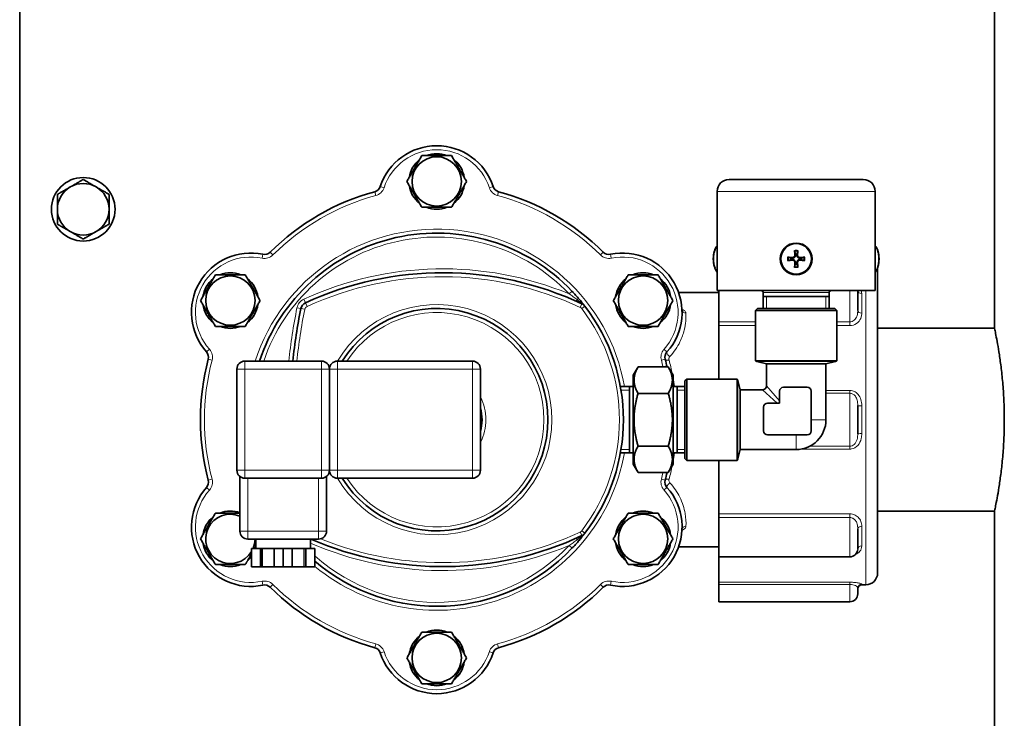
# Model space of a CAD drawing. Units: millimetres. Extents: x -3148 to 5956, y -5034 to 2653.
# Drawn here: x 1842 to 2090, y -1185 to -1010 of the extents above; entities that cross this region are included whole.
import ezdxf

# ---------------------------------------------------------------- set-up
doc = ezdxf.new("R2010")
doc.units = ezdxf.units.MM
doc.layers.add('Widoczne (ISO)', color=1, linetype='Continuous', lineweight=35)
doc.layers.add('Widoczne wąskie (ISO)', color=3, linetype='Continuous', lineweight=9)

msp = doc.modelspace()

# ---------------------------------------------------------------- linework, layer by layer
at = {"layer": 'Widoczne (ISO)'}
for p, q in [((1841.81, -463.25), (1841.81, -1451.5)), ((2087.26, -1087.2), (2087.26, -879.5)), ((2020.41, -1049.75), (2054.21, -1049.75)), ((2017.41, -1077.75), (2017.41, -1052.75)), ((2057.21, -1077.75), (2057.21, -1052.75)), ((2057.81, -1071.93), (2057.81, -1148.85)), ((2017.81, -1078.25), (2007.72, -1078.25)), ((2017.41, -1077.75), (2057.21, -1077.75)), ((2017.81, -1077.75), (2017.81, -1085.6)), ((2029.01, -1082.25), (2029.01, -1078.25)), ((2045.61, -1082.25), (2045.61, -1078.25)), ((2052.81, -1077.75), (2052.81, -1082.77)), ((2029.01, -1079.25), (2045.61, -1079.25)), ((2027.56, -1082.25), (2027.06, -1082.75)), ((2027.06, -1082.75), (2047.56, -1082.75)), ((2027.06, -1082.75), (2027.06, -1095.4)), ((2047.06, -1082.25), (2027.56, -1082.25)), ((2047.06, -1082.25), (2047.56, -1082.75)), ((2047.56, -1082.75), (2047.56, -1095.4)), ((2017.81, -1085.6), (2017.81, -1086.53)), ((2017.81, -1086.53), (2017.81, -1100)), ((2087.26, -1087.2), (2057.81, -1087.2)), ((1917.81, -1095.5), (1898.51, -1095.5)), ((1955.81, -1095.5), (1921.81, -1095.5)), ((2027.06, -1095.4), (2047.56, -1095.4)), ((2029.81, -1096.19), (2027.42, -1095.55)), ((2044.81, -1096.19), (2047.2, -1095.55)), ((1896.51, -1097.5), (1896.51, -1123)), ((1919.81, -1097.5), (1919.81, -1123)), ((1957.81, -1123), (1957.81, -1097.5)), ((1996.31, -1099.05), (1997.51, -1096.97)), ((2005.11, -1096.97), (1997.51, -1096.97)), ((2006.31, -1099.05), (2005.11, -1096.97)), ((2029.81, -1096.19), (2044.81, -1096.19)), ((2029.81, -1101.75), (2029.81, -1096.19)), ((2044.81, -1110.25), (2044.81, -1096.19)), ((1996.31, -1099.05), (1996.31, -1121.45)), ((2006.31, -1121.45), (2006.31, -1099.05)), ((2009.31, -1100.5), (2009.81, -1100)), ((2009.31, -1120), (2009.31, -1100.5)), ((2009.81, -1120.5), (2009.81, -1100)), ((2009.81, -1100), (2022.46, -1100)), ((2022.46, -1120.5), (2022.46, -1100)), ((2023.25, -1102.75), (2022.61, -1100.36)), ((1996.31, -1101.91), (1993.07, -1101.91)), ((1995.31, -1101.91), (1995.31, -1118.58)), ((2009.31, -1101.91), (2006.31, -1101.91)), ((2007.31, -1118.58), (2007.31, -1101.91)), ((2023.25, -1102.75), (2023.25, -1117.75)), ((2028.81, -1102.75), (2023.25, -1102.75)), ((2033.12, -1103.06), (2033.12, -1106.06)), ((2040.12, -1102.06), (2034.12, -1102.06)), ((2041.12, -1113.06), (2041.12, -1103.06)), ((2005.11, -1103.61), (1997.51, -1103.61)), ((2029.12, -1107.06), (2029.12, -1113.06)), ((2033.12, -1106.06), (2030.12, -1106.06)), ((2052.81, -1106.67), (2052.81, -1113.83)), ((2040.12, -1114.06), (2030.12, -1114.06)), ((2005.11, -1116.89), (1997.51, -1116.89)), ((2023.25, -1117.75), (2022.61, -1120.14)), ((2037.31, -1117.75), (2023.25, -1117.75)), ((1996.31, -1118.58), (1993.07, -1118.58)), ((2009.31, -1118.58), (2006.31, -1118.58)), ((2009.31, -1120), (2009.81, -1120.5)), ((2009.81, -1120.5), (2022.46, -1120.5)), ((2017.81, -1120.5), (2017.81, -1133.97)), ((1996.31, -1121.45), (1997.51, -1123.53)), ((2006.31, -1121.45), (2005.11, -1123.53)), ((1897.26, -1124.56), (1897.26, -1138.3)), ((1898.51, -1125), (1917.81, -1125)), ((1919.06, -1138.3), (1919.06, -1124.56)), ((1921.81, -1125), (1955.81, -1125)), ((2005.11, -1123.53), (1997.51, -1123.53)), ((2017.81, -1133.97), (2017.81, -1134.9)), ((2017.81, -1134.9), (2017.81, -1144.8)), ((2087.26, -1133.3), (2057.81, -1133.3)), ((2087.26, -1212.75), (2087.26, -1133.3)), ((2052.81, -1137.73), (2052.81, -1142.8)), ((1899.26, -1140.3), (1917.06, -1140.3)), ((1901.26, -1140.3), (1901.26, -1142.7)), ((1915.06, -1140.3), (1915.06, -1142.7)), ((1900.16, -1142.7), (1902.34, -1142.7)), ((1900.16, -1142.7), (1900.16, -1147.3)), ((1902.62, -1142.7), (1902.34, -1142.7)), ((1902.62, -1142.7), (1902.67, -1142.7)), ((1902.67, -1142.7), (1902.94, -1142.7)), ((1902.94, -1142.7), (1905.88, -1142.7)), ((1905.98, -1142.7), (1905.88, -1142.7)), ((1905.88, -1142.7), (1905.88, -1147.3)), ((1905.98, -1142.7), (1908.16, -1142.7)), ((1908.16, -1142.7), (1910.34, -1142.7)), ((1908.16, -1142.7), (1908.16, -1147.3)), ((1910.44, -1142.7), (1910.34, -1142.7)), ((1910.44, -1142.7), (1913.38, -1142.7)), ((1910.44, -1142.7), (1910.44, -1147.3)), ((1913.38, -1142.7), (1913.66, -1142.7)), ((1913.66, -1142.7), (1913.71, -1142.7)), ((1913.98, -1142.7), (1913.71, -1142.7)), ((1913.98, -1142.7), (1916.16, -1142.7)), ((1916.16, -1142.7), (1916.16, -1147.3)), ((2017.81, -1142.25), (2007.72, -1142.25)), ((2017.81, -1144.8), (2017.81, -1151.19)), ((2017.81, -1144.8), (2050.81, -1144.8)), ((1900.16, -1147.3), (1902.34, -1147.3)), ((1902.62, -1147.3), (1902.34, -1147.3)), ((1902.62, -1147.3), (1902.67, -1147.3)), ((1902.67, -1147.3), (1902.94, -1147.3)), ((1902.94, -1147.3), (1905.88, -1147.3)), ((1905.98, -1147.3), (1905.88, -1147.3)), ((1905.98, -1147.3), (1908.16, -1147.3)), ((1908.16, -1147.3), (1910.34, -1147.3)), ((1910.44, -1147.3), (1910.34, -1147.3)), ((1910.44, -1147.3), (1913.38, -1147.3)), ((1913.38, -1147.3), (1913.66, -1147.3)), ((1913.66, -1147.3), (1913.71, -1147.3)), ((1913.98, -1147.3), (1913.71, -1147.3)), ((1913.98, -1147.3), (1916.16, -1147.3)), ((2017.81, -1151.19), (2017.81, -1151.77)), ((2017.81, -1151.77), (2017.81, -1156.1)), ((2052.81, -1152.7), (2052.81, -1154.1)), ((2054.81, -1151.85), (2053.81, -1151.85)), ((2017.81, -1156.1), (2050.81, -1156.1))]:
    msp.add_line(p, q, dxfattribs=at)
for centre, radius in [((1946.81, -1050.25), 6.21), ((1857.81, -1057.25), 8), ((2037.31, -1069.75), 4), ((2037.31, -1069.75), 3.84), ((1894.85, -1080.25), 6.21), ((1998.77, -1080.25), 6.21), ((1998.77, -1140.25), 6.21), ((1946.81, -1170.25), 6.21)]:
    msp.add_circle(centre, radius, dxfattribs=at)
for centre, radius, start, end in [((1946.81, -1056.21), 14.96, 18.2499, 161.7501), ((1946.81, -1050.25), 7, 68.2132, 111.7868), ((1946.81, -1050.25), 7, 128.2132, 171.7868), ((1946.81, -1050.25), 7, 8.2132, 51.7868), ((1857.81, -1057.25), 6.5, 60, 120), ((2020.41, -1052.75), 3, 90, 180), ((2054.21, -1052.75), 3, 0, 90), ((1857.81, -1057.25), 6.5, 120, 180), ((1857.81, -1057.25), 6.5, 0, 60), ((1946.81, -1110.25), 59.5, 105.1784, 134.8216), ((1930.71, -1050.9), 2, 285.1784, 341.7501), ((1946.81, -1050.25), 7, 188.2132, 231.7868), ((1946.81, -1050.25), 7, 308.2132, 351.7868), ((1962.91, -1050.9), 2, 198.2499, 254.8216), ((1946.81, -1110.25), 59.5, 45.1784, 74.8216), ((1857.81, -1057.25), 6.5, 180, 240), ((1857.81, -1057.25), 6.5, 300, 0), ((1946.81, -1050.25), 7, 248.2132, 291.7868), ((1857.81, -1057.25), 6.5, 240, 300), ((1946.81, -1110.25), 47, 43.5681, 161.7098), ((1900.01, -1083.23), 14.96, 78.2499, 221.7501), ((1903.46, -1066.63), 2, 258.2499, 314.8216), ((1990.16, -1066.63), 2, 225.1784, 281.7501), ((1993.62, -1083.23), 14.96, 318.2499, 101.7501), ((2022.94, -1069.75), 6.5, 158.725, 201.275), ((2037.31, -1069.75), 1.33, 80.799, 99.201), ((2051.69, -1069.75), 6.5, 338.725, 21.275), ((2037.31, -1069.75), 1.33, 170.799, 189.201), ((2037.31, -1069.75), 1.33, 350.799, 9.201), ((1894.85, -1080.25), 7, 68.2132, 111.7868), ((1948.31, -1155.85), 82.6, 64.8842, 114.7476), ((1998.77, -1080.25), 7, 68.2132, 111.7868), ((2037.31, -1069.75), 1.33, 260.799, 279.201), ((1894.85, -1080.25), 7, 128.2132, 171.7868), ((1894.85, -1080.25), 7, 8.2132, 51.7868), ((1998.77, -1080.25), 7, 128.2132, 171.7868), ((1998.77, -1080.25), 7, 8.2132, 51.7868), ((2028.51, -1078.25), 0.5, 0, 90), ((2046.11, -1078.25), 0.5, 90, 180), ((1914.57, -1082.65), 2, 114.7476, 168.5899), ((1894.85, -1080.25), 7, 188.2132, 231.7868), ((1894.85, -1080.25), 7, 308.2132, 351.7868), ((2051.31, -1110.25), 141.5, 168.5899, 174.0166), ((1946.81, -1110.25), 28, 211.7885, 148.2115), ((1982.52, -1082.87), 2, 37.4754, 64.8842), ((1946.81, -1110.25), 47, 322.5246, 37.4754), ((1998.77, -1080.25), 7, 188.2132, 231.7868), ((1998.77, -1080.25), 7, 308.2132, 351.7868), ((1894.85, -1080.25), 7, 248.2132, 291.7868), ((1998.77, -1080.25), 7, 248.2132, 291.7868), ((1887.36, -1094.52), 2, 345.1784, 41.7501), ((2006.27, -1094.52), 2, 138.2499, 194.8216), ((1946.81, -1110.25), 59.5, 165.1784, 194.8216), ((1898.51, -1097.5), 2, 90, 180), ((1917.81, -1097.5), 2, 0, 90), ((1921.81, -1097.5), 2, 90, 180), ((1955.81, -1097.5), 2, 0, 90), ((1946.81, -1110.25), 59.5, 12.8957, 14.8216), ((2027.81, -1094.1), 1.5, 240, 255), ((2046.81, -1094.1), 1.5, 285, 300), ((2021.16, -1100.75), 1.5, 15, 30), ((2028.81, -1101.75), 1, 270, 0), ((2034.12, -1103.06), 1, 90, 180), ((2040.12, -1103.06), 1, 0, 90), ((1946.81, -1110.25), 11.4, 344.7772, 15.2228), ((2030.12, -1107.06), 1, 90, 180), ((2037.31, -1110.25), 7.5, 270, 0), ((2030.12, -1113.06), 1, 180, 270), ((2040.12, -1113.06), 1, 270, 0), ((2021.16, -1119.75), 1.5, 330, 345), ((1887.36, -1125.98), 2, 318.2499, 14.8216), ((1898.51, -1123), 2, 180, 270), ((1917.81, -1123), 2, 270, 0), ((1921.81, -1123), 2, 180, 270), ((1955.81, -1123), 2, 270, 0), ((2006.27, -1125.98), 2, 165.1784, 221.7501), ((1946.81, -1110.25), 59.5, 345.1784, 347.1043), ((1900.01, -1137.27), 14.96, 138.2499, 281.7501), ((1993.62, -1137.27), 14.96, 258.2499, 41.7501), ((1894.85, -1140.25), 7, 128.2132, 171.7868), ((1894.85, -1140.25), 6.21, 67.1359, 328.848), ((1894.85, -1140.25), 7, 69.8485, 111.7868), ((1998.77, -1140.25), 7, 128.2132, 171.7868), ((1998.77, -1140.25), 7, 68.2132, 111.7868), ((1998.77, -1140.25), 7, 8.2132, 51.7868), ((1899.26, -1138.3), 2, 180, 270), ((1894.85, -1140.25), 6.21, 336.7498, 359.5384), ((1948.31, -1064.65), 82.6, 246.3288, 295.1158), ((1917.06, -1138.3), 2, 270, 0), ((1982.52, -1137.63), 2, 295.1158, 322.5246), ((1894.85, -1140.25), 7, 188.2132, 231.7868), ((1946.81, -1110.25), 47, 229.2978, 316.4319), ((1998.77, -1140.25), 7, 188.2132, 231.7868), ((1998.77, -1140.25), 7, 308.2132, 351.7868), ((1894.85, -1140.25), 7, 308.2132, 319.3576), ((2050.81, -1142.8), 2, 270, 356.7199), ((1894.85, -1140.25), 7, 248.2132, 291.7868), ((1998.77, -1140.25), 7, 248.2132, 291.7868), ((2054.81, -1148.85), 3, 270, 0), ((1903.46, -1153.87), 2, 45.1784, 101.7501), ((1946.81, -1110.25), 59.5, 225.1784, 254.8216), ((1946.81, -1110.25), 59.5, 285.1784, 314.8216), ((1990.16, -1153.87), 2, 78.2499, 134.8216), ((2053.81, -1152.85), 1, 90, 180), ((2050.81, -1154.1), 2, 270, 0), ((1946.81, -1170.25), 7, 128.2132, 171.7868), ((1946.81, -1170.25), 7, 68.2132, 111.7868), ((1946.81, -1170.25), 7, 8.2132, 51.7868), ((1930.71, -1169.6), 2, 18.2499, 74.8216), ((1946.81, -1164.29), 14.96, 198.2499, 341.7501), ((1962.91, -1169.6), 2, 105.1784, 161.7501), ((1946.81, -1170.25), 7, 188.2132, 231.7868), ((1946.81, -1170.25), 7, 308.2132, 351.7868), ((1946.81, -1170.25), 7, 248.2132, 291.7868)]:
    msp.add_arc(centre, radius, start, end, dxfattribs=at)
for centre, major_axis, ratio, start_param, end_param in [((2018.39, -1069.75), (0, -3.84), 0.5, 3.678223, 5.746555), ((2037.67, -1069.71), (0.76, -6.45), 0.087156, 4.368833, 4.545237), ((2036.96, -1069.71), (0.76, 6.45), 0.087156, 4.879541, 5.055945), ((2056.23, -1069.75), (0, 3.84), 0.5, 3.678223, 5.746555), ((2037.27, -1070.1), (-6.45, 0.76), 0.087156, 4.879541, 5.055945), ((2037.27, -1069.4), (6.45, 0.76), 0.087156, 4.368833, 4.545237), ((2037.67, -1069.79), (-0.76, -6.45), 0.087156, 4.879541, 5.055945), ((2036.96, -1069.79), (-0.76, 6.45), 0.087156, 4.368833, 4.545237), ((2037.35, -1070.1), (-6.45, -0.76), 0.087156, 4.368833, 4.545237), ((2037.35, -1069.4), (6.45, -0.76), 0.087156, 4.879541, 5.055945)]:
    msp.add_ellipse(centre, major_axis=major_axis, ratio=ratio, start_param=start_param, end_param=end_param, dxfattribs=at)
for points, weights in [([(1939.31, -1050.25), (1941.18, -1047), (1943.06, -1043.75)], [1, 1.15470053838, 1]), ([(1943.06, -1043.75), (1946.81, -1043.75), (1950.56, -1043.75)], [1, 1.15470053838, 1]), ([(1950.56, -1043.75), (1952.44, -1047), (1954.32, -1050.25)], [1, 1.15470053838, 1]), ([(1854.56, -1051.62), (1856.07, -1050.75), (1857.81, -1049.74)], [1, 1.0379548493, 1]), ([(1857.81, -1049.74), (1859.55, -1050.75), (1861.06, -1051.62)], [1, 1.0379548493, 1]), ([(1943.06, -1056.75), (1941.18, -1053.5), (1939.31, -1050.25)], [1, 1.15470053838, 1]), ([(1954.32, -1050.25), (1952.44, -1053.5), (1950.56, -1056.75)], [1, 1.15470053838, 1]), ([(1851.31, -1053.5), (1853.05, -1052.49), (1854.56, -1051.62)], [1, 1.0379548493, 1]), ([(1851.31, -1057.25), (1851.31, -1055.51), (1851.31, -1053.5)], [1, 1.0379548493, 1]), ([(1861.06, -1051.62), (1862.57, -1052.49), (1864.31, -1053.5)], [1, 1.0379548493, 1]), ([(1864.31, -1053.5), (1864.31, -1055.51), (1864.31, -1057.25)], [1, 1.0379548493, 1]), ([(1851.31, -1061), (1851.31, -1058.99), (1851.31, -1057.25)], [1, 1.0379548493, 1]), ([(1864.31, -1057.25), (1864.31, -1058.99), (1864.31, -1061)], [1, 1.0379548493, 1]), ([(1950.56, -1056.75), (1946.81, -1056.75), (1943.06, -1056.75)], [1, 1.15470053838, 1]), ([(1854.56, -1062.88), (1853.05, -1062.01), (1851.31, -1061)], [1, 1.0379548493, 1]), ([(1864.31, -1061), (1862.57, -1062.01), (1861.06, -1062.88)], [1, 1.0379548493, 1]), ([(1857.81, -1064.76), (1856.07, -1063.75), (1854.56, -1062.88)], [1, 1.0379548493, 1]), ([(1861.06, -1062.88), (1859.55, -1063.75), (1857.81, -1064.76)], [1, 1.0379548493, 1]), ([(2036.92, -1067.83), (2037.02, -1068.19), (2037.1, -1068.44)], [1.00344271601, 1.02019801498, 1]), ([(2037.1, -1068.44), (2037.12, -1068.57), (2037.14, -1068.68)], [1, 1.11550869901, 1.23092649382]), ([(2037.48, -1068.68), (2037.5, -1068.57), (2037.52, -1068.44)], [1.23092649382, 1.11550869901, 1]), ([(2037.52, -1068.44), (2037.6, -1068.19), (2037.71, -1067.83)], [1, 1.020198015, 1.00344271601]), ([(2036, -1069.54), (2035.75, -1069.46), (2035.39, -1069.35)], [1, 1.02019801499, 1.00344271601]), ([(2035.39, -1070.15), (2035.75, -1070.04), (2036, -1069.96)], [1.00344271601, 1.02019801499, 1]), ([(2036.24, -1069.58), (2036.13, -1069.56), (2036, -1069.54)], [1.23092649382, 1.11550869901, 1]), ([(2036, -1069.96), (2036.13, -1069.94), (2036.24, -1069.92)], [1, 1.11550869901, 1.23092649382]), ([(2037.14, -1070.82), (2037.12, -1070.93), (2037.1, -1071.06)], [1.23092649382, 1.11550869901, 1]), ([(2037.52, -1071.06), (2037.5, -1070.93), (2037.48, -1070.82)], [1, 1.11550869901, 1.23092649382]), ([(2038.63, -1069.54), (2038.49, -1069.56), (2038.38, -1069.58)], [1, 1.11550869901, 1.23092649382]), ([(2038.38, -1069.92), (2038.49, -1069.94), (2038.63, -1069.96)], [1.23092649382, 1.11550869901, 1]), ([(2039.24, -1069.35), (2038.87, -1069.46), (2038.63, -1069.54)], [1.00344271601, 1.02019801499, 1]), ([(2038.63, -1069.96), (2038.87, -1070.04), (2039.24, -1070.15)], [1, 1.02019801499, 1.00344271601]), ([(2037.1, -1071.06), (2037.02, -1071.31), (2036.92, -1071.67)], [1, 1.020198015, 1.00344271601]), ([(2037.71, -1071.67), (2037.6, -1071.31), (2037.52, -1071.06)], [1.00344271601, 1.02019801497, 1]), ([(1887.34, -1080.25), (1889.22, -1077), (1891.1, -1073.75)], [1, 1.15470053838, 1]), ([(1891.1, -1073.75), (1894.85, -1073.75), (1898.6, -1073.75)], [1, 1.15470053838, 1]), ([(1898.6, -1073.75), (1900.48, -1077), (1902.36, -1080.25)], [1, 1.15470053838, 1]), ([(1991.27, -1080.25), (1993.14, -1077), (1995.02, -1073.75)], [1, 1.15470053838, 1]), ([(1995.02, -1073.75), (1998.77, -1073.75), (2002.53, -1073.75)], [1, 1.15470053838, 1]), ([(2002.53, -1073.75), (2004.4, -1077), (2006.28, -1080.25)], [1, 1.15470053838, 1]), ([(1891.1, -1086.75), (1889.22, -1083.5), (1887.34, -1080.25)], [1, 1.15470053838, 1]), ([(1902.36, -1080.25), (1900.48, -1083.5), (1898.6, -1086.75)], [1, 1.15470053838, 1]), ([(1995.02, -1086.75), (1993.14, -1083.5), (1991.27, -1080.25)], [1, 1.15470053838, 1]), ([(2006.28, -1080.25), (2004.4, -1083.5), (2002.53, -1086.75)], [1, 1.15470053838, 1]), ([(1898.6, -1086.75), (1894.85, -1086.75), (1891.1, -1086.75)], [1, 1.15470053838, 1]), ([(2002.53, -1086.75), (1998.77, -1086.75), (1995.02, -1086.75)], [1, 1.15470053838, 1]), ([(1997.51, -1096.97), (1995.6, -1100.29), (1997.51, -1103.61)], [1, 1.15470053838, 1]), ([(2005.11, -1103.61), (2007.03, -1100.29), (2005.11, -1096.97)], [1, 1.15470053838, 1]), ([(1997.51, -1103.61), (1995.6, -1110.25), (1997.51, -1116.89)], [1, 1.15470053838, 1]), ([(2005.11, -1116.89), (2007.03, -1110.25), (2005.11, -1103.61)], [1, 1.15470053838, 1]), ([(1997.51, -1116.89), (1995.6, -1120.21), (1997.51, -1123.53)], [1, 1.15470053838, 1]), ([(2005.11, -1123.53), (2007.03, -1120.21), (2005.11, -1116.89)], [1, 1.15470053838, 1]), ([(1887.34, -1140.25), (1889.22, -1137), (1891.1, -1133.75)], [1, 1.15470053838, 1]), ([(1891.1, -1133.75), (1894.3, -1133.75), (1897.26, -1133.75)], [1, 1.12917420781, 1.04262872727]), ([(1991.27, -1140.25), (1993.14, -1137), (1995.02, -1133.75)], [1, 1.15470053838, 1]), ([(1995.02, -1133.75), (1998.77, -1133.75), (2002.53, -1133.75)], [1, 1.15470053838, 1]), ([(2002.53, -1133.75), (2004.4, -1137), (2006.28, -1140.25)], [1, 1.15470053838, 1]), ([(1891.1, -1146.75), (1889.22, -1143.5), (1887.34, -1140.25)], [1, 1.15470053838, 1]), ([(1995.02, -1146.75), (1993.14, -1143.5), (1991.27, -1140.25)], [1, 1.15470053838, 1]), ([(2006.28, -1140.25), (2004.4, -1143.5), (2002.53, -1146.75)], [1, 1.15470053838, 1]), ([(1901.26, -1142.14), (1901.1, -1142.42), (1900.94, -1142.7)], [1.062178927, 1.068311069, 1.07196464549]), ([(1900.16, -1144.05), (1899.44, -1145.31), (1898.6, -1146.75)], [1.07478970195, 1.06327686999, 1]), ([(1898.6, -1146.75), (1894.85, -1146.75), (1891.1, -1146.75)], [1, 1.15470053838, 1]), ([(2002.53, -1146.75), (1998.77, -1146.75), (1995.02, -1146.75)], [1, 1.15470053838, 1]), ([(1939.31, -1170.25), (1941.18, -1167), (1943.06, -1163.75)], [1, 1.15470053838, 1]), ([(1943.06, -1163.75), (1946.81, -1163.75), (1950.56, -1163.75)], [1, 1.15470053838, 1]), ([(1950.56, -1163.75), (1952.44, -1167), (1954.32, -1170.25)], [1, 1.15470053838, 1]), ([(1943.06, -1176.75), (1941.18, -1173.5), (1939.31, -1170.25)], [1, 1.15470053838, 1]), ([(1954.32, -1170.25), (1952.44, -1173.5), (1950.56, -1176.75)], [1, 1.15470053838, 1]), ([(1950.56, -1176.75), (1946.81, -1176.75), (1943.06, -1176.75)], [1, 1.15470053838, 1])]:
    msp.add_rational_spline(points, weights, degree=2, dxfattribs=at)
for points, knots in [([(2036.92, -1067.83), (2036.91, -1067.82), (2036.91, -1067.81), (2036.9, -1067.78), (2036.9, -1067.75), (2036.89, -1067.71), (2036.89, -1067.69), (2036.88, -1067.64), (2036.88, -1067.62), (2036.88, -1067.6)], [0.06343701, 0.06343701, 0.06343701, 0.06343701, 0.06906486, 0.06906486, 0.07594731, 0.07594731, 0.08285485, 0.08285485, 0.08888476, 0.08888476, 0.08888476, 0.08888476]), ([(2037.74, -1067.6), (2037.74, -1067.62), (2037.74, -1067.64), (2037.73, -1067.69), (2037.73, -1067.71), (2037.72, -1067.75), (2037.72, -1067.78), (2037.71, -1067.81), (2037.71, -1067.82), (2037.71, -1067.83)], [0.02166987, 0.02166987, 0.02166987, 0.02166987, 0.02769978, 0.02769978, 0.03460732, 0.03460732, 0.04148978, 0.04148978, 0.04711762, 0.04711762, 0.04711762, 0.04711762]), ([(2035.16, -1069.32), (2035.18, -1069.32), (2035.2, -1069.32), (2035.25, -1069.33), (2035.27, -1069.33), (2035.32, -1069.34), (2035.34, -1069.34), (2035.37, -1069.35), (2035.38, -1069.35), (2035.39, -1069.35)], [0.02166987, 0.02166987, 0.02166987, 0.02166987, 0.02769978, 0.02769978, 0.03460732, 0.03460732, 0.04148978, 0.04148978, 0.04711762, 0.04711762, 0.04711762, 0.04711762]), ([(2035.39, -1070.15), (2035.38, -1070.15), (2035.37, -1070.15), (2035.34, -1070.16), (2035.32, -1070.16), (2035.27, -1070.17), (2035.25, -1070.17), (2035.2, -1070.18), (2035.18, -1070.18), (2035.16, -1070.18)], [0.06343701, 0.06343701, 0.06343701, 0.06343701, 0.06906486, 0.06906486, 0.07594731, 0.07594731, 0.08285485, 0.08285485, 0.08888476, 0.08888476, 0.08888476, 0.08888476]), ([(2037.14, -1068.68), (2037.14, -1068.68), (2037.14, -1068.69), (2037.16, -1068.8), (2037.15, -1068.93), (2037.1, -1069.1), (2037.08, -1069.16), (2037.01, -1069.27), (2036.97, -1069.32), (2036.88, -1069.41), (2036.83, -1069.45), (2036.72, -1069.51), (2036.66, -1069.54), (2036.49, -1069.59), (2036.36, -1069.6), (2036.25, -1069.58), (2036.25, -1069.58), (2036.25, -1069.58), (2036.24, -1069.58)], [-0.158051, -0.158051, -0.158051, -0.158051, -0.1576686, -0.1576686, -0.1182515, -0.1182515, -0.0985429, -0.0985429, -0.0788343, -0.0788343, -0.0591257, -0.0591257, -0.0394172, -0.0394172, 0, 0, 0, 0.0003824, 0.0003824, 0.0003824, 0.0003824]), ([(2036.24, -1069.92), (2036.25, -1069.92), (2036.25, -1069.92), (2036.36, -1069.9), (2036.49, -1069.91), (2036.66, -1069.96), (2036.72, -1069.99), (2036.83, -1070.05), (2036.88, -1070.09), (2036.97, -1070.18), (2037.01, -1070.23), (2037.08, -1070.34), (2037.1, -1070.4), (2037.15, -1070.57), (2037.16, -1070.7), (2037.14, -1070.81), (2037.14, -1070.81), (2037.14, -1070.82), (2037.14, -1070.82)], [-0.158051, -0.158051, -0.158051, -0.158051, -0.1576686, -0.1576686, -0.1182515, -0.1182515, -0.0985429, -0.0985429, -0.0788343, -0.0788343, -0.0591257, -0.0591257, -0.0394172, -0.0394172, 0, 0, 0, 0.0003824, 0.0003824, 0.0003824, 0.0003824]), ([(2036.99, -1068.7), (2036.99, -1068.78), (2036.99, -1068.87), (2036.94, -1069.04), (2036.9, -1069.11), (2036.8, -1069.24), (2036.73, -1069.3), (2036.58, -1069.38), (2036.5, -1069.41), (2036.37, -1069.43), (2036.31, -1069.43), (2036.26, -1069.42)], [0, 0, 0, 0, 0.0245618, 0.0245618, 0.0491236, 0.0491236, 0.0735013, 0.0735013, 0.097879, 0.097879, 0.1128304, 0.1128304, 0.1128304, 0.1128304]), ([(2036.26, -1070.08), (2036.34, -1070.07), (2036.43, -1070.08), (2036.6, -1070.12), (2036.68, -1070.17), (2036.8, -1070.27), (2036.86, -1070.33), (2036.95, -1070.48), (2036.97, -1070.57), (2036.99, -1070.7), (2036.99, -1070.75), (2036.99, -1070.8)], [0, 0, 0, 0, 0.0245618, 0.0245618, 0.0491236, 0.0491236, 0.0735013, 0.0735013, 0.097879, 0.097879, 0.1128304, 0.1128304, 0.1128304, 0.1128304]), ([(2038.38, -1069.58), (2038.38, -1069.58), (2038.38, -1069.58), (2038.26, -1069.6), (2038.14, -1069.59), (2037.96, -1069.54), (2037.9, -1069.51), (2037.79, -1069.45), (2037.74, -1069.41), (2037.65, -1069.32), (2037.61, -1069.27), (2037.55, -1069.16), (2037.52, -1069.1), (2037.47, -1068.93), (2037.46, -1068.8), (2037.48, -1068.69), (2037.48, -1068.69), (2037.48, -1068.68), (2037.48, -1068.68)], [-0.158051, -0.158051, -0.158051, -0.158051, -0.1576686, -0.1576686, -0.1182515, -0.1182515, -0.0985429, -0.0985429, -0.0788343, -0.0788343, -0.0591257, -0.0591257, -0.0394172, -0.0394172, 0, 0, 0, 0.0003824, 0.0003824, 0.0003824, 0.0003824]), ([(2037.48, -1070.82), (2037.48, -1070.82), (2037.48, -1070.81), (2037.46, -1070.7), (2037.47, -1070.57), (2037.52, -1070.4), (2037.55, -1070.34), (2037.61, -1070.23), (2037.65, -1070.18), (2037.74, -1070.09), (2037.79, -1070.05), (2037.9, -1069.99), (2037.96, -1069.96), (2038.14, -1069.91), (2038.26, -1069.9), (2038.38, -1069.92), (2038.38, -1069.92), (2038.38, -1069.92), (2038.38, -1069.92)], [-0.158051, -0.158051, -0.158051, -0.158051, -0.1576686, -0.1576686, -0.1182515, -0.1182515, -0.0985429, -0.0985429, -0.0788343, -0.0788343, -0.0591257, -0.0591257, -0.0394172, -0.0394172, 0, 0, 0, 0.0003824, 0.0003824, 0.0003824, 0.0003824]), ([(2038.36, -1069.42), (2038.28, -1069.43), (2038.19, -1069.42), (2038.03, -1069.38), (2037.95, -1069.33), (2037.82, -1069.23), (2037.76, -1069.17), (2037.68, -1069.02), (2037.65, -1068.93), (2037.63, -1068.8), (2037.63, -1068.75), (2037.64, -1068.7)], [0, 0, 0, 0, 0.0245618, 0.0245618, 0.0491236, 0.0491236, 0.0735013, 0.0735013, 0.097879, 0.097879, 0.1128304, 0.1128304, 0.1128304, 0.1128304]), ([(2037.64, -1070.8), (2037.63, -1070.72), (2037.64, -1070.63), (2037.69, -1070.46), (2037.73, -1070.39), (2037.83, -1070.26), (2037.89, -1070.2), (2038.04, -1070.12), (2038.13, -1070.09), (2038.26, -1070.07), (2038.31, -1070.07), (2038.36, -1070.08)], [0, 0, 0, 0, 0.0245618, 0.0245618, 0.0491236, 0.0491236, 0.0735013, 0.0735013, 0.097879, 0.097879, 0.1128304, 0.1128304, 0.1128304, 0.1128304]), ([(2039.24, -1069.35), (2039.24, -1069.35), (2039.26, -1069.35), (2039.29, -1069.34), (2039.31, -1069.34), (2039.35, -1069.33), (2039.38, -1069.33), (2039.42, -1069.32), (2039.44, -1069.32), (2039.46, -1069.32)], [0.06343701, 0.06343701, 0.06343701, 0.06343701, 0.06906486, 0.06906486, 0.07594731, 0.07594731, 0.08285485, 0.08285485, 0.08888476, 0.08888476, 0.08888476, 0.08888476]), ([(2039.46, -1070.18), (2039.44, -1070.18), (2039.42, -1070.18), (2039.38, -1070.17), (2039.35, -1070.17), (2039.31, -1070.16), (2039.29, -1070.16), (2039.26, -1070.15), (2039.24, -1070.15), (2039.24, -1070.15)], [0.02166987, 0.02166987, 0.02166987, 0.02166987, 0.02769978, 0.02769978, 0.03460732, 0.03460732, 0.04148978, 0.04148978, 0.04711762, 0.04711762, 0.04711762, 0.04711762]), ([(2036.88, -1071.9), (2036.88, -1071.88), (2036.88, -1071.86), (2036.89, -1071.81), (2036.89, -1071.79), (2036.9, -1071.75), (2036.9, -1071.72), (2036.91, -1071.69), (2036.91, -1071.68), (2036.92, -1071.67)], [0.02166987, 0.02166987, 0.02166987, 0.02166987, 0.02769978, 0.02769978, 0.03460732, 0.03460732, 0.04148978, 0.04148978, 0.04711762, 0.04711762, 0.04711762, 0.04711762]), ([(2037.71, -1071.67), (2037.71, -1071.68), (2037.71, -1071.69), (2037.72, -1071.72), (2037.72, -1071.75), (2037.73, -1071.79), (2037.73, -1071.81), (2037.74, -1071.86), (2037.74, -1071.88), (2037.74, -1071.9)], [0.06343701, 0.06343701, 0.06343701, 0.06343701, 0.06906486, 0.06906486, 0.07594731, 0.07594731, 0.08285485, 0.08285485, 0.08888476, 0.08888476, 0.08888476, 0.08888476]), ([(1982.66, -1079.86), (1982.38, -1079.53), (1982.09, -1079.19), (1981.49, -1078.52), (1981.18, -1078.19), (1980.87, -1077.86)], [-0.2662097, -0.2662097, -0.2662097, -0.2662097, -0.1331049, -0.1331049, 0, 0, 0, 0]), ([(1983.79, -1081.24), (1983.75, -1081.18), (1983.7, -1081.12), (1983.57, -1080.96), (1983.48, -1080.84), (1983.26, -1080.58), (1983.13, -1080.42), (1982.89, -1080.13), (1982.78, -1079.99), (1982.66, -1079.86)], [0, 0, 0, 0, 0.031749, 0.031749, 0.0825475, 0.0825475, 0.1485855, 0.1485855, 0.2025017, 0.2025017, 0.2025017, 0.2025017]), ([(1984.11, -1081.65), (1984.06, -1081.59), (1984.01, -1081.52), (1983.9, -1081.38), (1983.85, -1081.31), (1983.79, -1081.24)], [-0.00063711, -0.00063711, -0.00063711, -0.00063711, 0.04251588, 0.04251588, 0.08566887, 0.08566887, 0.08566887, 0.08566887]), ([(2008.56, -1082.63), (2008.56, -1082.66), (2008.57, -1082.7), (2008.58, -1082.71), (2008.58, -1082.71), (2008.58, -1082.71)], [0, 0, 0, 0, 0.0695574, 0.0695574, 0.08418985, 0.08418985, 0.08418985, 0.08418985]), ([(2087.26, -1087.2), (2087.26, -1087.2), (2087.29, -1087.34), (2087.41, -1087.92), (2087.5, -1088.37), (2087.73, -1089.55), (2087.87, -1090.28), (2088.17, -1091.97), (2088.33, -1092.93), (2088.63, -1094.97), (2088.79, -1096.13), (2089.09, -1098.64), (2089.23, -1100), (2089.47, -1102.84), (2089.56, -1104.32), (2089.68, -1107.3), (2089.71, -1108.8), (2089.71, -1110.25)], [10.452838, 10.452838, 10.452838, 10.452838, 10.888358, 10.888358, 11.323878, 11.323878, 11.759398, 11.759398, 12.194918, 12.194918, 12.630468, 12.630468, 13.066018, 13.066018, 13.501568, 13.501568, 13.937118, 13.937118, 13.937118, 13.937118]), ([(2089.71, -1110.25), (2089.71, -1111.7), (2089.68, -1113.2), (2089.56, -1116.18), (2089.47, -1117.66), (2089.23, -1120.5), (2089.09, -1121.86), (2088.79, -1124.37), (2088.63, -1125.53), (2088.33, -1127.57), (2088.17, -1128.53), (2087.87, -1130.22), (2087.73, -1130.95), (2087.5, -1132.13), (2087.41, -1132.58), (2087.29, -1133.16), (2087.26, -1133.3), (2087.26, -1133.3)], [0, 0, 0, 0, 0.43555, 0.43555, 0.8711, 0.8711, 1.30665, 1.30665, 1.7422, 1.7422, 2.17772, 2.17772, 2.61324, 2.61324, 3.048759, 3.048759, 3.484279, 3.484279, 3.484279, 3.484279]), ([(2008.58, -1137.79), (2008.58, -1137.79), (2008.57, -1137.8), (2008.56, -1137.83), (2008.56, -1137.85), (2008.56, -1137.87)], [0.26359528, 0.26359528, 0.26359528, 0.26359528, 0.30259512, 0.30259512, 0.34778283, 0.34778283, 0.34778283, 0.34778283]), ([(1982.66, -1140.64), (1982.78, -1140.51), (1982.89, -1140.37), (1983.13, -1140.08), (1983.26, -1139.92), (1983.48, -1139.66), (1983.57, -1139.54), (1983.7, -1139.38), (1983.75, -1139.32), (1983.79, -1139.26)], [-0.2025017, -0.2025017, -0.2025017, -0.2025017, -0.1485855, -0.1485855, -0.0825475, -0.0825475, -0.031749, -0.031749, 0, 0, 0, 0]), ([(1983.79, -1139.26), (1983.85, -1139.19), (1983.9, -1139.12), (1984.01, -1138.98), (1984.06, -1138.91), (1984.11, -1138.85)], [0, 0, 0, 0, 0.04315299, 0.04315299, 0.08630597, 0.08630597, 0.08630597, 0.08630597]), ([(1980.87, -1142.64), (1981.18, -1142.31), (1981.49, -1141.98), (1982.09, -1141.31), (1982.38, -1140.97), (1982.66, -1140.64)], [-0.2662097, -0.2662097, -0.2662097, -0.2662097, -0.1331049, -0.1331049, 0, 0, 0, 0])]:
    msp.add_open_spline(points, degree=3, knots=knots, dxfattribs=at)
at = {"layer": 'Widoczne wąskie (ISO)'}
for p, q in [((1931.23, -1052.83), (1931.5, -1053.79)), ((1932.61, -1051.52), (1933.56, -1051.83)), ((1961.01, -1051.52), (1960.07, -1051.83)), ((1962.39, -1052.83), (1962.13, -1053.79)), ((2057.21, -1052.75), (2017.41, -1052.75)), ((1904.87, -1068.05), (1905.58, -1068.76)), ((1988.75, -1068.05), (1988.05, -1068.76)), ((1903.05, -1068.59), (1902.85, -1069.56)), ((1990.57, -1068.59), (1990.77, -1069.56)), ((2036.26, -1069.42), (2036.24, -1069.58)), ((2036.26, -1070.08), (2036.24, -1069.92)), ((2036.99, -1068.7), (2037.14, -1068.68)), ((2036.99, -1070.8), (2037.14, -1070.82)), ((2037.64, -1068.7), (2037.48, -1068.68)), ((2037.64, -1070.8), (2037.48, -1070.82)), ((2038.36, -1069.42), (2038.38, -1069.58)), ((2038.36, -1070.08), (2038.38, -1069.92)), ((1980.87, -1077.86), (1980.14, -1078.55)), ((2045.61, -1078.25), (2029.01, -1078.25)), ((2050.81, -1085.6), (2050.81, -1077.75)), ((2054.81, -1151.85), (2054.81, -1077.75)), ((1913.31, -1079.93), (1913.73, -1080.84)), ((1913.73, -1080.84), (1914.15, -1081.74)), ((1981.94, -1080.41), (1982.13, -1080)), ((2029.87, -1079.25), (2029.87, -1082.25)), ((2044.76, -1082.25), (2044.76, -1079.25)), ((2053.81, -1078.47), (2053.81, -1083.41)), ((1911.63, -1082.06), (1912.61, -1082.26)), ((1912.61, -1082.26), (1913.59, -1082.45)), ((1983.37, -1081.06), (1982.95, -1081.97)), ((1984.11, -1081.65), (1983.32, -1082.26)), ((1983.37, -1081.06), (1983.4, -1081)), ((2027.06, -1085.6), (2017.81, -1085.6)), ((2050.81, -1085.6), (2047.56, -1085.6)), ((2050.81, -1085.6), (2050.81, -1086.53)), ((2017.81, -1086.53), (2027.06, -1086.53)), ((2047.56, -1086.53), (2050.81, -1086.53)), ((1888.85, -1093.19), (1889.6, -1092.52)), ((2004.03, -1092.52), (2004.77, -1093.19)), ((1889.29, -1095.03), (1890.26, -1095.29)), ((1898.51, -1095.5), (1898.51, -1097.5)), ((1917.81, -1097.5), (1917.81, -1095.5)), ((1921.81, -1095.5), (1921.81, -1097.5)), ((1955.81, -1097.5), (1955.81, -1095.5)), ((2004.33, -1095.03), (2003.37, -1095.29)), ((2047.2, -1095.55), (2027.42, -1095.55)), ((1898.51, -1097.5), (1896.51, -1097.5)), ((1898.51, -1097.5), (1917.81, -1097.5)), ((1898.51, -1123), (1898.51, -1097.5)), ((1919.81, -1097.5), (1917.81, -1097.5)), ((1917.81, -1097.5), (1917.81, -1123)), ((1921.81, -1097.5), (1919.81, -1097.5)), ((1921.81, -1123), (1921.81, -1097.5)), ((1921.81, -1097.5), (1955.81, -1097.5)), ((1957.81, -1097.5), (1955.81, -1097.5)), ((1955.81, -1097.5), (1955.81, -1123)), ((2022.61, -1100.36), (2022.61, -1110.25)), ((1995.31, -1102.77), (1993.21, -1102.77)), ((2009.31, -1102.77), (2007.31, -1102.77)), ((2032.56, -1106.06), (2028.81, -1102.75)), ((2029.81, -1101.75), (2033.12, -1105.5)), ((2050.81, -1102.86), (2044.81, -1102.86)), ((2050.81, -1103.59), (2050.81, -1102.86)), ((2044.81, -1103.59), (2050.81, -1103.59)), ((2050.81, -1116.91), (2050.81, -1103.59)), ((2053.81, -1106.75), (2053.81, -1113.75)), ((2022.61, -1110.25), (2022.61, -1120.14)), ((2041.12, -1110.25), (2044.81, -1110.25)), ((2037.31, -1114.06), (2037.31, -1117.75)), ((1993.21, -1117.73), (1995.31, -1117.73)), ((2007.31, -1117.73), (2009.31, -1117.73)), ((2038.58, -1117.64), (2050.81, -1117.64)), ((2050.81, -1116.91), (2040.77, -1116.91)), ((2050.81, -1116.91), (2050.81, -1117.64)), ((1889.29, -1125.47), (1890.26, -1125.21)), ((1896.51, -1123), (1898.51, -1123)), ((1898.51, -1123), (1898.51, -1125)), ((1917.81, -1123), (1898.51, -1123)), ((1899.26, -1138.3), (1899.26, -1125)), ((1917.06, -1125), (1917.06, -1138.3)), ((1917.81, -1125), (1917.81, -1123)), ((1917.81, -1123), (1919.81, -1123)), ((1919.81, -1123), (1921.81, -1123)), ((1921.81, -1123), (1921.81, -1125)), ((1955.81, -1123), (1921.81, -1123)), ((1955.81, -1125), (1955.81, -1123)), ((1955.81, -1123), (1957.81, -1123)), ((2004.33, -1125.47), (2003.37, -1125.21)), ((1888.85, -1127.31), (1889.6, -1127.98)), ((2004.77, -1127.31), (2004.03, -1127.98)), ((2050.81, -1133.97), (2017.81, -1133.97)), ((2017.81, -1134.9), (2050.81, -1134.9)), ((2050.81, -1134.9), (2050.81, -1133.97)), ((2050.81, -1144.8), (2050.81, -1134.9)), ((2053.81, -1137.09), (2053.81, -1142.03)), ((1897.26, -1138.3), (1899.26, -1138.3)), ((1899.26, -1138.3), (1899.26, -1140.3)), ((1917.06, -1138.3), (1899.26, -1138.3)), ((1917.06, -1140.3), (1917.06, -1138.3)), ((1917.06, -1138.3), (1919.06, -1138.3)), ((1982.13, -1140.5), (1981.94, -1140.09)), ((1983.37, -1139.44), (1982.95, -1138.53)), ((1983.32, -1138.24), (1984.11, -1138.85)), ((1983.4, -1139.5), (1983.37, -1139.44)), ((1902.34, -1142.7), (1902.34, -1147.3)), ((1902.62, -1142.7), (1902.62, -1147.3)), ((1902.67, -1142.7), (1902.67, -1147.3)), ((1902.94, -1142.7), (1902.94, -1147.3)), ((1905.98, -1142.7), (1905.98, -1147.3)), ((1910.34, -1142.7), (1910.34, -1147.3)), ((1913.38, -1142.7), (1913.38, -1147.3)), ((1913.66, -1142.7), (1913.66, -1147.3)), ((1913.71, -1142.7), (1913.71, -1147.3)), ((1913.98, -1142.7), (1913.98, -1147.3)), ((1980.14, -1141.95), (1980.87, -1142.64)), ((1903.05, -1151.91), (1902.85, -1150.94)), ((1904.87, -1152.45), (1905.58, -1151.74)), ((1988.75, -1152.45), (1988.05, -1151.74)), ((1990.57, -1151.91), (1990.77, -1150.94)), ((2050.81, -1151.19), (2017.81, -1151.19)), ((2017.81, -1151.77), (2050.81, -1151.77)), ((2050.81, -1151.77), (2050.81, -1151.19)), ((2050.81, -1156.1), (2050.81, -1151.77)), ((2053.81, -1151.7), (2053.81, -1151.85)), ((1931.23, -1167.67), (1931.5, -1166.71)), ((1962.39, -1167.67), (1962.13, -1166.71)), ((1932.61, -1168.98), (1933.56, -1168.67)), ((1961.01, -1168.98), (1960.07, -1168.67))]:
    msp.add_line(p, q, dxfattribs=at)
for centre, radius, start, end in [((1946.81, -1056.21), 13.96, 18.2499, 161.7501), ((1930.71, -1050.9), 3, 285.1784, 341.7501), ((1962.91, -1050.9), 3, 198.2499, 254.8216), ((1946.81, -1110.25), 58.5, 105.1784, 134.8216), ((1946.81, -1110.25), 58.5, 45.1784, 74.8216), ((1946.81, -1110.25), 48, 9.9999, 162.1039), ((1946.81, -1110.25), 46, 43.5681, 161.2976), ((2037.31, -1069.75), 2.19, 78.6555, 101.3445), ((2037.31, -1069.75), 1.96, 78.3514, 101.6486), ((1900.01, -1083.23), 13.96, 78.2499, 221.7501), ((1903.46, -1066.63), 3, 258.2499, 314.8216), ((1990.16, -1066.63), 3, 225.1784, 281.7501), ((1993.62, -1083.23), 13.96, 318.2499, 101.7501), ((2037.31, -1069.75), 2.19, 168.6555, 191.3445), ((2037.31, -1069.75), 1.96, 168.3514, 191.6486), ((2037.31, -1069.75), 1.96, 348.3514, 11.6486), ((2037.31, -1069.75), 2.19, 348.6555, 11.3445), ((1948.31, -1155.85), 83.6, 67.622, 114.7476), ((2037.31, -1069.75), 2.19, 258.6555, 281.3445), ((2037.31, -1069.75), 1.96, 258.3514, 281.6486), ((1948.31, -1155.85), 81.6, 64.8842, 114.7476), ((1914.57, -1082.65), 3, 114.7476, 168.5899), ((2051.31, -1110.25), 142.5, 168.5899, 174.0587), ((2051.31, -1110.25), 140.5, 168.5899, 173.9739), ((1914.57, -1082.65), 1, 114.7476, 168.5899), ((1946.81, -1110.25), 29, 210.572, 149.428), ((1946.81, -1110.25), 27, 213.1133, 146.8867), ((1982.52, -1082.87), 1, 37.4754, 64.8842), ((1946.81, -1110.25), 46, 322.5246, 37.4754), ((1887.36, -1094.52), 3, 345.1784, 41.7501), ((2006.27, -1094.52), 3, 138.2499, 194.8216), ((1946.81, -1110.25), 58.5, 165.1784, 194.8216), ((1946.81, -1110.25), 58.5, 13.1201, 14.8216), ((1946.81, -1110.25), 12.4, 332.5107, 27.4893), ((1946.81, -1110.25), 48, 230.3168, 350.0001), ((1887.36, -1125.98), 3, 318.2499, 14.8216), ((2006.27, -1125.98), 3, 165.1784, 221.7501), ((1946.81, -1110.25), 58.5, 345.1784, 346.8799), ((1900.01, -1137.27), 13.96, 138.2499, 281.7501), ((1993.62, -1137.27), 13.96, 258.2499, 41.7501), ((1948.31, -1064.65), 81.6, 247.8654, 295.1158), ((1982.52, -1137.63), 1, 295.1158, 322.5246), ((1948.31, -1064.65), 83.6, 246.5653, 292.378), ((1946.81, -1110.25), 46, 228.2175, 316.4319), ((1903.46, -1153.87), 3, 45.1784, 101.7501), ((1946.81, -1110.25), 58.5, 225.1784, 254.8216), ((1946.81, -1110.25), 58.5, 285.1784, 314.8216), ((1990.16, -1153.87), 3, 78.2499, 134.8216), ((1930.71, -1169.6), 3, 18.2499, 74.8216), ((1962.91, -1169.6), 3, 105.1784, 161.7501), ((1946.81, -1164.29), 13.96, 198.2499, 341.7501)]:
    msp.add_arc(centre, radius, start, end, dxfattribs=at)
for centre, major_axis, ratio, start_param, end_param in [((2053.81, -1077.7), (-1, 0), 0.76405, 0.063559, 1.570796), ((1981.9, -1080.5), (0.763, 0.647), 0.27677, 0, 1.048611), ((1983, -1081.85), (0.787, 0.617), 0.774172, 0, 0.577421), ((2009.56, -1082.59), (-0.999, -0.04), 0.837942, 0, 1.537371), ((2053.81, -1082.77), (-1, 0), 0.645157, 0, 1.570796), ((2005.52, -1093.85), (-0.746, 0.666), 0.392857, 0, 1.908041), ((2005.3, -1094.77), (-0.967, -0.256), 0.45668, 0, 1.450535), ((2053.81, -1106.67), (-1, 0), 0.08407, 0, 1.570796), ((2053.81, -1113.83), (-1, 0), 0.08407, 4.712389, 6.283185), ((2005.3, -1125.73), (-0.967, 0.256), 0.45668, 4.83265, 6.283185), ((2005.52, -1126.65), (-0.746, -0.666), 0.392857, 4.375144, 6.283185), ((2009.56, -1137.91), (-0.999, 0.04), 0.837942, 4.745814, 6.283185), ((2053.81, -1137.73), (-1, 0), 0.645157, 4.712389, 6.283185), ((1983, -1138.65), (0.787, -0.617), 0.774172, 5.705764, 6.283185), ((1981.9, -1140), (0.763, -0.647), 0.27677, 5.234575, 6.283185), ((2053.81, -1142.8), (-1, 0), 0.76405, 4.712389, 6.283185), ((2053.81, -1152.7), (-1, 0), 0.99646, 4.712389, 6.283185)]:
    msp.add_ellipse(centre, major_axis=major_axis, ratio=ratio, start_param=start_param, end_param=end_param, dxfattribs=at)
for points, knots in [([(2053.81, -1078.47), (2053.81, -1078.29), (2053.8, -1078.12), (2053.75, -1077.88), (2053.73, -1077.82), (2053.71, -1077.75)], [0, 0, 0, 0, 0.0833013, 0.0833013, 0.1160357, 0.1160357, 0.1160357, 0.1160357]), ([(1980.14, -1078.55), (1980.48, -1078.78), (1980.82, -1079.03), (1981.48, -1079.51), (1981.81, -1079.76), (1982.13, -1080)], [0, 0, 0, 0, 0.1331049, 0.1331049, 0.2662097, 0.2662097, 0.2662097, 0.2662097]), ([(1982.13, -1080), (1982.25, -1080.1), (1982.38, -1080.19), (1982.65, -1080.41), (1982.8, -1080.52), (1983.04, -1080.72), (1983.15, -1080.8), (1983.3, -1080.92), (1983.35, -1080.97), (1983.4, -1081)], [-0.2025017, -0.2025017, -0.2025017, -0.2025017, -0.1485855, -0.1485855, -0.0825475, -0.0825475, -0.031749, -0.031749, 0, 0, 0, 0]), ([(1983.4, -1081), (1983.53, -1081.09), (1983.65, -1081.18), (1983.9, -1081.4), (1984.01, -1081.52), (1984.11, -1081.65)], [-0.08566887, -0.08566887, -0.08566887, -0.08566887, -0.04251588, -0.04251588, 0.00063711, 0.00063711, 0.00063711, 0.00063711]), ([(2009.56, -1083.43), (2009.56, -1083.38), (2009.55, -1083.33), (2009.49, -1083.08), (2009.35, -1082.89), (2008.98, -1082.61), (2008.78, -1082.51), (2008.55, -1082.43)], [0, 0, 0, 0, 0.0280032, 0.0280032, 0.1451072, 0.1451072, 0.230285, 0.230285, 0.230285, 0.230285]), ([(2052.81, -1082.77), (2052.81, -1083.09), (2052.79, -1083.41), (2052.64, -1084.18), (2052.46, -1084.62), (2051.89, -1085.27), (2051.51, -1085.5), (2051.01, -1085.59), (2050.91, -1085.6), (2050.81, -1085.6)], [-0.559566, -0.559566, -0.559566, -0.559566, -0.4331341, -0.4331341, -0.230843, -0.230843, -0.0444596, -0.0444596, 0, 0, 0, 0]), ([(2005.52, -1094.35), (2006.6, -1093.18), (2007.44, -1091.9), (2008.54, -1089.64), (2008.88, -1088.64), (2009.52, -1086.11), (2009.61, -1084.67), (2009.56, -1083.43)], [-1.64755, -1.64755, -1.64755, -1.64755, -1.119995, -1.119995, -0.701413, -0.701413, 0, 0, 0, 0]), ([(2050.81, -1086.53), (2050.96, -1086.53), (2051.11, -1086.52), (2051.87, -1086.41), (2052.42, -1086.13), (2053.28, -1085.36), (2053.55, -1084.87), (2053.78, -1084.04), (2053.81, -1083.73), (2053.81, -1083.41)], [0, 0, 0, 0, 0.0444596, 0.0444596, 0.230843, 0.230843, 0.4331341, 0.4331341, 0.559566, 0.559566, 0.559566, 0.559566]), ([(2005.3, -1095.24), (2005.26, -1095.09), (2005.26, -1094.94), (2005.31, -1094.69), (2005.35, -1094.6), (2005.43, -1094.45), (2005.47, -1094.4), (2005.52, -1094.35)], [-0.1110929, -0.1110929, -0.1110929, -0.1110929, -0.0579106, -0.0579106, -0.0222733, -0.0222733, 0, 0, 0, 0]), ([(2053.81, -1106.75), (2053.81, -1106.48), (2053.8, -1106.21), (2053.7, -1105.42), (2053.55, -1104.91), (2053.09, -1104.05), (2052.79, -1103.69), (2052.14, -1103.2), (2051.82, -1103.03), (2051.26, -1102.89), (2051.04, -1102.86), (2050.81, -1102.86)], [0, 0, 0, 0, 0.0833013, 0.0833013, 0.245433, 0.245433, 0.3850462, 0.3850462, 0.4924409, 0.4924409, 0.5595626, 0.5595626, 0.5595626, 0.5595626]), ([(2050.81, -1103.59), (2050.96, -1103.59), (2051.11, -1103.62), (2051.48, -1103.72), (2051.7, -1103.84), (2052.13, -1104.21), (2052.33, -1104.48), (2052.64, -1105.14), (2052.73, -1105.55), (2052.8, -1106.2), (2052.81, -1106.43), (2052.81, -1106.67)], [-0.5595626, -0.5595626, -0.5595626, -0.5595626, -0.4924409, -0.4924409, -0.3850462, -0.3850462, -0.245433, -0.245433, -0.0833013, -0.0833013, 0, 0, 0, 0]), ([(2050.81, -1117.64), (2050.96, -1117.64), (2051.11, -1117.63), (2051.87, -1117.5), (2052.42, -1117.17), (2053.28, -1116.23), (2053.55, -1115.61), (2053.78, -1114.57), (2053.81, -1114.16), (2053.81, -1113.75)], [0, 0, 0, 0, 0.0444596, 0.0444596, 0.230843, 0.230843, 0.4331341, 0.4331341, 0.559566, 0.559566, 0.559566, 0.559566]), ([(2052.81, -1113.83), (2052.81, -1114.19), (2052.79, -1114.54), (2052.64, -1115.38), (2052.46, -1115.85), (2051.89, -1116.56), (2051.51, -1116.8), (2051.01, -1116.9), (2050.91, -1116.91), (2050.81, -1116.91)], [-0.559566, -0.559566, -0.559566, -0.559566, -0.4331341, -0.4331341, -0.230843, -0.230843, -0.0444596, -0.0444596, 0, 0, 0, 0]), ([(2005.52, -1126.15), (2005.42, -1126.05), (2005.35, -1125.92), (2005.28, -1125.69), (2005.26, -1125.58), (2005.27, -1125.4), (2005.28, -1125.33), (2005.3, -1125.26)], [-0.1110927, -0.1110927, -0.1110927, -0.1110927, -0.0636533, -0.0636533, -0.0244821, -0.0244821, 0, 0, 0, 0]), ([(2009.56, -1137.07), (2009.6, -1136.12), (2009.55, -1135.04), (2009.12, -1132.58), (2008.7, -1131.16), (2007.38, -1128.51), (2006.56, -1127.28), (2005.52, -1126.15)], [-1.647542, -1.647542, -1.647542, -1.647542, -1.107582, -1.107582, -0.509434, -0.509434, 0, 0, 0, 0]), ([(2053.81, -1137.09), (2053.81, -1136.88), (2053.8, -1136.67), (2053.7, -1136.06), (2053.55, -1135.65), (2053.09, -1134.95), (2052.79, -1134.66), (2052.14, -1134.25), (2051.82, -1134.12), (2051.26, -1133.99), (2051.04, -1133.97), (2050.81, -1133.97)], [0, 0, 0, 0, 0.0833013, 0.0833013, 0.245433, 0.245433, 0.3850462, 0.3850462, 0.4924409, 0.4924409, 0.5595626, 0.5595626, 0.5595626, 0.5595626]), ([(2050.81, -1134.9), (2050.96, -1134.9), (2051.11, -1134.92), (2051.48, -1135.02), (2051.7, -1135.13), (2052.13, -1135.47), (2052.33, -1135.72), (2052.64, -1136.34), (2052.73, -1136.71), (2052.8, -1137.31), (2052.81, -1137.52), (2052.81, -1137.73)], [-0.5595626, -0.5595626, -0.5595626, -0.5595626, -0.4924409, -0.4924409, -0.3850462, -0.3850462, -0.245433, -0.245433, -0.0833013, -0.0833013, 0, 0, 0, 0]), ([(2008.55, -1138.07), (2008.62, -1138.04), (2008.69, -1138.02), (2009.07, -1137.86), (2009.3, -1137.67), (2009.51, -1137.34), (2009.55, -1137.21), (2009.56, -1137.07)], [0.1175016, 0.1175016, 0.1175016, 0.1175016, 0.1434108, 0.1434108, 0.2691782, 0.2691782, 0.3477828, 0.3477828, 0.3477828, 0.3477828]), ([(1983.4, -1139.5), (1983.35, -1139.53), (1983.3, -1139.58), (1983.15, -1139.7), (1983.04, -1139.78), (1982.8, -1139.98), (1982.65, -1140.09), (1982.38, -1140.31), (1982.25, -1140.4), (1982.13, -1140.5)], [0, 0, 0, 0, 0.031749, 0.031749, 0.0825475, 0.0825475, 0.1485855, 0.1485855, 0.2025017, 0.2025017, 0.2025017, 0.2025017]), ([(1984.11, -1138.85), (1984.01, -1138.98), (1983.9, -1139.1), (1983.65, -1139.32), (1983.53, -1139.41), (1983.4, -1139.5)], [-0.08630597, -0.08630597, -0.08630597, -0.08630597, -0.04315299, -0.04315299, 0, 0, 0, 0]), ([(1982.13, -1140.5), (1981.81, -1140.74), (1981.48, -1140.99), (1980.82, -1141.47), (1980.48, -1141.72), (1980.14, -1141.95)], [0, 0, 0, 0, 0.1331049, 0.1331049, 0.2662097, 0.2662097, 0.2662097, 0.2662097]), ([(2052.28, -1144.16), (2052.48, -1144.08), (2052.67, -1143.99), (2053.28, -1143.59), (2053.55, -1143.21), (2053.78, -1142.56), (2053.81, -1142.3), (2053.81, -1142.03)], [0.1561051, 0.1561051, 0.1561051, 0.1561051, 0.230843, 0.230843, 0.4331341, 0.4331341, 0.559566, 0.559566, 0.559566, 0.559566]), ([(2053.81, -1151.7), (2053.81, -1151.68), (2053.8, -1151.65), (2053.7, -1151.57), (2053.55, -1151.51), (2053.09, -1151.39), (2052.79, -1151.33), (2052.14, -1151.25), (2051.82, -1151.22), (2051.26, -1151.19), (2051.04, -1151.19), (2050.81, -1151.19)], [0, 0, 0, 0, 0.0833013, 0.0833013, 0.245433, 0.245433, 0.3850462, 0.3850462, 0.4924409, 0.4924409, 0.5595626, 0.5595626, 0.5595626, 0.5595626]), ([(2050.81, -1151.77), (2050.96, -1151.77), (2051.11, -1151.77), (2051.48, -1151.81), (2051.7, -1151.85), (2052.13, -1151.96), (2052.33, -1152.05), (2052.64, -1152.25), (2052.73, -1152.38), (2052.8, -1152.57), (2052.81, -1152.63), (2052.81, -1152.7)], [-0.5595626, -0.5595626, -0.5595626, -0.5595626, -0.4924409, -0.4924409, -0.3850462, -0.3850462, -0.245433, -0.245433, -0.0833013, -0.0833013, 0, 0, 0, 0])]:
    msp.add_open_spline(points, degree=3, knots=knots, dxfattribs=at)
for points in [[(2006.14, -1098.75), (2005.89, -1097.54), (2005.61, -1096.37), (2005.3, -1095.24)], [(2006.7, -1101.92), (2006.58, -1101.14), (2006.45, -1100.38), (2006.31, -1099.63)], [(2006.31, -1120.87), (2006.45, -1120.12), (2006.58, -1119.36), (2006.7, -1118.58)], [(2005.3, -1125.26), (2005.61, -1124.13), (2005.89, -1122.96), (2006.14, -1121.75)], [(2052.81, -1142.8), (2052.81, -1142.84), (2052.81, -1142.88), (2052.81, -1142.92)]]:
    msp.add_open_spline(points, degree=3, dxfattribs=at)

doc.saveas('drawing.dxf')
